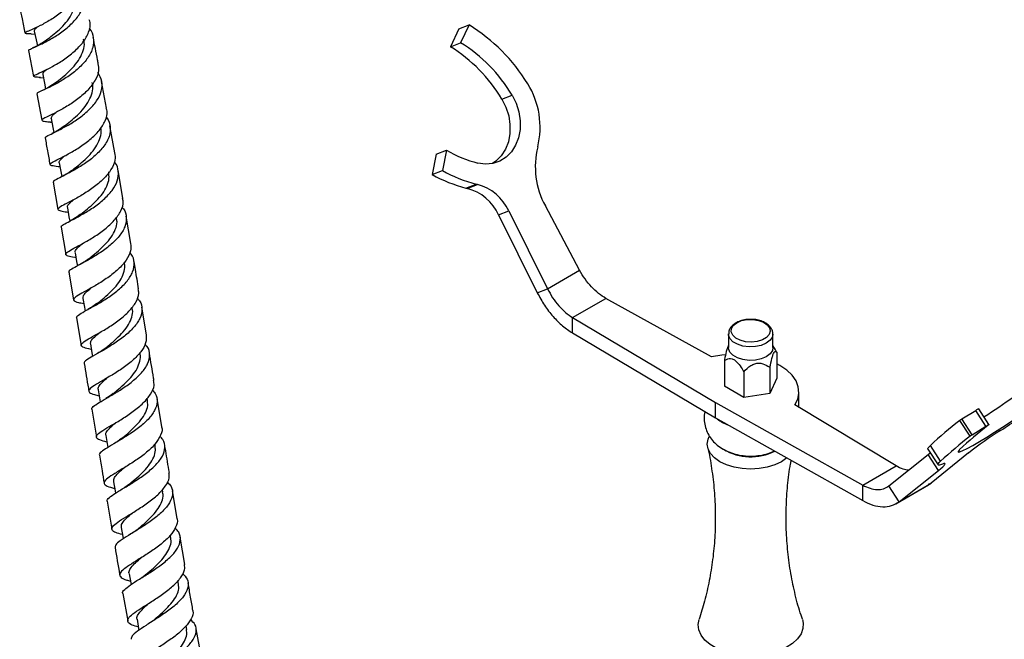
# Model space of a CAD drawing. Units: millimetres. Extents: x 5 to 995, y 5 to 995.
# Drawn here: x 804 to 909, y 804 to 869 of the extents above; entities that cross this region are included whole.
import ezdxf

# ---------------------------------------------------------------- set-up
doc = ezdxf.new("R2010")
doc.units = ezdxf.units.MM

msp = doc.modelspace()

# ---------------------------------------------------------------- linework, layer by layer
at = {"color": 7, "linetype": 'Continuous', "lineweight": 25}
for p, q in [((805.42, 868), (805.81, 867.97)), ((850.74, 868.5), (849.83, 866.62)), ((850.74, 868.5), (851.83, 868.93)), ((851.83, 868.93), (850.92, 867.04)), ((849.83, 866.62), (850.92, 867.04)), ((805.13, 866.24), (805.66, 863.48)), ((806.3, 863.37), (806.72, 863.33)), ((813.41, 860.1), (812.88, 862.94)), ((806.01, 861.64), (806.54, 858.83)), ((855.29, 861.06), (856.37, 861.49)), ((807.45, 858.64), (807.62, 858.62)), ((814.29, 855.38), (813.76, 858.23)), ((848.32, 855.23), (849.41, 855.66)), ((849.41, 855.66), (848.99, 853.5)), ((848.32, 855.23), (847.9, 853.08)), ((815.14, 850.59), (814.63, 853.5)), ((847.9, 853.08), (848.99, 853.5)), ((807.74, 852.27), (808.25, 849.39)), ((851.47, 851.65), (852.56, 852.07)), ((851.61, 851.62), (852.7, 852.04)), ((854.94, 848.8), (856.03, 849.23)), ((856.03, 849.23), (860.13, 840.98)), ((863.53, 842.95), (859.9, 849.76)), ((815.98, 845.78), (815.47, 848.69)), ((854.94, 848.8), (859.04, 840.56)), ((808.58, 847.51), (809.08, 844.63)), ((860.13, 840.98), (863.53, 842.95)), ((809.4, 842.74), (809.9, 839.81)), ((859.04, 840.56), (860.13, 840.98)), ((862.78, 837.93), (866.32, 839.97)), ((877.5, 833.78), (866.32, 839.97)), ((816.13, 838.9), (816.11, 839.04)), ((817.62, 836.09), (817.13, 839.04)), ((810.22, 837.91), (810.71, 834.99)), ((862.78, 837.93), (877.93, 828.93)), ((862.78, 836.3), (862.78, 837.93)), ((880.18, 837.42), (880.09, 837.37)), ((862.78, 836.3), (877.93, 827.3)), ((879.3, 836.18), (879.3, 834.75)), ((884, 834.75), (884, 836.18)), ((879.3, 834.98), (879.28, 834.95)), ((884.27, 834.53), (884, 834.98)), ((816.95, 834.09), (816.93, 834.2)), ((884.44, 834.24), (884.27, 834.53)), ((884.44, 834.24), (884.44, 831.51)), ((878.86, 833.38), (878.86, 830.65)), ((883.69, 832.63), (883.69, 829.9)), ((880.91, 832.2), (880.91, 829.47)), ((884.44, 831.51), (883.69, 829.9)), ((880.91, 829.47), (878.86, 830.65)), ((812.53, 830.29), (812.74, 829.01)), ((817.75, 829.18), (817.71, 829.4)), ((883.69, 829.9), (880.91, 829.47)), ((886.76, 828.42), (886.76, 830.06)), ((819.25, 826.38), (818.75, 829.33)), ((877.93, 828.93), (893.52, 820.18)), ((877.93, 827.3), (877.93, 828.93)), ((897.06, 822.23), (886.33, 828.68)), ((811.84, 828.22), (812.33, 825.27)), ((877.93, 827.3), (893.52, 818.55)), ((904.03, 827.19), (905.49, 828.1)), ((906.58, 826.42), (905.49, 828.1)), ((906.9, 826.59), (905.82, 828.27)), ((904.89, 825.37), (903.81, 827.04)), ((905.11, 825.51), (904.03, 827.19)), ((905.11, 825.51), (906.58, 826.42)), ((813.32, 825.44), (813.53, 824.18)), ((818.57, 824.34), (818.54, 824.54)), ((901.77, 822.71), (900.69, 824.39)), ((896.28, 820.11), (900.46, 823.43)), ((900.43, 824.01), (901.51, 822.33)), ((900.46, 823.43), (900.68, 823.61)), ((901.54, 821.75), (900.46, 823.43)), ((904.72, 823.59), (900.77, 820.4)), ((893.52, 820.18), (897.06, 822.23)), ((897.37, 818.43), (901.54, 821.75)), ((893.52, 818.55), (893.52, 820.18)), ((897.37, 818.43), (896.28, 820.11)), ((897.02, 818.2), (900.49, 820.21)), ((897.37, 818.43), (900.77, 820.4)), ((900.77, 820.4), (900.47, 820.24)), ((819.38, 819.44), (819.33, 819.73)), ((820.88, 816.64), (820.39, 819.57)), ((813.47, 818.47), (813.97, 815.53)), ((815.99, 815.02), (815.89, 814.96)), ((820.21, 814.6), (820.16, 814.88)), ((821.71, 811.77), (821.21, 814.69)), ((821.04, 809.7), (820.97, 810.08)), ((815.14, 808.71), (815.66, 805.8)), ((821.9, 804.88), (821.83, 805.28)), ((823.42, 802.11), (822.91, 804.96))]:
    msp.add_line(p, q, dxfattribs=at)
at = {"color": 7, "linetype": 'Continuous', "lineweight": 25, "flags": 128}
for points in [[(805.75, 868.27), (805.94, 867.35), (806.07, 866.72)], [(806.65, 863.68), (806.83, 862.76), (806.94, 862.16)], [(856.37, 861.49), (856.8, 860.64), (857.09, 859.72), (857.23, 858.79), (857.22, 857.86), (857.06, 856.98), (856.75, 856.18), (856.3, 855.48), (855.74, 854.91), (855.07, 854.5), (854.33, 854.25), (853.55, 854.18), (852.74, 854.29)], [(855.29, 861.06), (855.71, 860.21), (856.01, 859.3), (856.15, 858.37), (856.14, 857.44), (855.98, 856.56), (855.67, 855.76), (855.22, 855.06), (854.65, 854.49), (854.31, 854.25)], [(807.55, 859.01), (807.72, 858.08), (807.82, 857.53)], [(808.39, 854.33), (808.56, 853.39), (808.66, 852.86)], [(809.25, 849.56), (809.42, 848.62), (809.5, 848.14)], [(810.07, 844.8), (810.23, 843.86), (810.31, 843.4)], [(810.9, 839.97), (811.07, 839.02), (811.13, 838.62)], [(880.18, 837.39), (880.68, 837.61), (881.27, 837.72), (881.89, 837.74), (882.48, 837.64), (883.01, 837.45), (883.41, 837.18), (883.66, 836.85), (883.73, 836.5), (883.62, 836.15), (883.33, 835.83), (882.89, 835.58), (882.34, 835.41), (881.73, 835.34), (881.11, 835.38), (880.55, 835.53), (880.08, 835.76), (879.75, 836.06), (879.59, 836.41), (879.61, 836.77), (879.81, 837.1), (880.18, 837.39)], [(811.7, 835.16), (811.86, 834.21), (811.93, 833.83)], [(884, 834.75), (883.95, 834.46), (883.72, 834.1), (883.31, 833.79), (882.78, 833.56), (882.15, 833.43), (881.49, 833.4), (880.83, 833.48), (880.24, 833.67), (879.77, 833.94), (879.45, 834.28), (879.31, 834.66), (879.3, 834.75)], [(878.97, 833.99), (878.58, 833.95), (877.5, 833.78)], [(886.33, 828.68), (886.63, 829.3), (886.76, 829.94), (886.7, 830.59), (886.46, 831.22), (886.05, 831.82), (885.47, 832.37), (884.75, 832.86), (884.44, 833.03)], [(903.79, 823.94), (903.62, 823.76), (903.63, 823.68), (903.8, 823.7), (904.12, 823.84), (904.6, 824.07), (905.2, 824.4), (905.9, 824.8), (906.68, 825.27), (907.5, 825.78), (908.33, 826.32), (909.15, 826.86), (909.91, 827.39), (910.59, 827.87)], [(906.58, 826.42), (906.67, 826.48), (906.76, 826.53), (906.83, 826.57), (906.88, 826.59), (906.9, 826.6), (906.9, 826.58), (906.87, 826.56), (906.82, 826.52)], [(885.48, 823.07), (884.91, 822.67), (884.21, 822.34), (883.41, 822.09), (882.55, 821.94), (881.65, 821.89), (880.76, 821.94), (879.89, 822.09), (879.1, 822.34), (878.4, 822.67), (877.83, 823.07), (877.4, 823.53), (877.14, 824.03), (877.05, 824.54), (877.14, 825.06), (877.27, 825.35)], [(900.43, 824.01), (900.43, 824.01), (900.43, 824.06), (900.47, 824.14), (900.56, 824.25), (900.69, 824.39)], [(901.96, 822.41), (901.78, 822.35), (901.65, 822.31), (901.56, 822.31), (901.51, 822.33), (901.51, 822.39), (901.55, 822.47), (901.64, 822.58), (901.77, 822.71)], [(901.54, 821.75), (901.8, 821.96), (902, 822.14), (902.15, 822.28), (902.23, 822.39), (902.26, 822.45), (902.22, 822.48), (902.12, 822.46), (901.96, 822.41)], [(814.15, 820.55), (814.31, 819.58), (814.35, 819.34)], [(814.95, 815.7), (815.12, 814.73), (815.16, 814.49)], [(815.8, 810.8), (815.97, 809.83), (816, 809.66)], [(816.63, 805.97), (816.8, 805), (816.83, 804.82)], [(887.13, 805.96), (887.22, 805.57), (887.19, 805), (886.99, 804.43), (886.62, 803.89), (886.09, 803.41), (885.41, 802.98), (884.62, 802.63), (883.73, 802.37), (882.77, 802.2), (881.78, 802.14), (880.78, 802.18), (879.81, 802.32), (878.9, 802.56), (878.08, 802.88), (877.37, 803.29), (876.8, 803.77), (876.39, 804.29), (876.15, 804.85), (876.08, 805.43), (876.18, 805.96)]]:
    msp.add_lwpolyline(points, dxfattribs=at)
at = {"color": 8, "linetype": 'Continuous', "lineweight": 25, "flags": 128}
msp.add_lwpolyline([(884, 836.18), (883.95, 835.89), (883.72, 835.53), (883.31, 835.22), (882.78, 834.99), (882.15, 834.86), (881.49, 834.83), (880.83, 834.91), (880.24, 835.1), (879.77, 835.37), (879.45, 835.71), (879.31, 836.08), (879.3, 836.21)], dxfattribs=at)
at = {"color": 7, "linetype": 'Continuous', "lineweight": 25}
for centre, radius, start, end in [((841.8, 852.74), 19.04, 31.5318, 58.2233), ((842.29, 853.12), 16.38, 30.7245, 58.2165), ((841.21, 852.7), 16.38, 30.7245, 58.2165), ((850.61, 858.1), 8.73, 346.1487, 31.7956), ((855.98, 866.95), 13.06, 239.8097, 255.657), ((867.5, 853.92), 8.67, 166.0558, 208.7168), ((856.3, 866.6), 15, 240.8262, 255.5486), ((855.22, 866.18), 15, 240.8262, 255.5486), ((852.9, 857.26), 5.79, 255.7379, 257.1602), ((850.27, 846.65), 5.15, 24.7584, 74.841), ((853.98, 857.68), 5.79, 255.7379, 257.1602), ((851.35, 847.07), 5.15, 24.7584, 74.841), ((874.3, 878.3), 60.14, 302.2259, 305.8345), ((861.96, 897.69), 85.29, 302.7553, 305.9027), ((906.13, 827.27), 1.04, 107.3564, 127.75), ((880.63, 830.32), 4.01, 230.6677, 250.7309), ((929.2, 794.04), 41.64, 127.5851, 133.2152), ((930.83, 795.08), 39.56, 127.3661, 133.1352), ((905.41, 824.91), 2.67, 121.419, 127.1212), ((930.29, 792.37), 41.64, 127.5851, 133.2152), ((931.99, 788.33), 44.57, 122.3989, 127.7142), ((906.5, 823.24), 2.67, 121.419, 127.1212), ((881.67, 828.87), 5.69, 239.3081, 296.4986)]:
    msp.add_arc(centre, radius, start, end, dxfattribs=at)
for points, knots in [([(810.62, 874.07), (810.67, 873.84), (810.79, 873.28), (810.44, 872.3), (809.71, 871.24), (808.66, 870.26), (807.48, 869.45), (806.34, 868.82), (805.41, 868.4), (804.82, 868.15), (804.71, 868.05), (804.93, 868.03), (805.31, 868.01), (805.42, 868.01)], [0, 0, 0, 0, 0.066316, 0.165866, 0.265304, 0.364921, 0.46448, 0.563724, 0.662886, 0.762095, 0.861151, 0.960054, 1, 1, 1, 1]), ([(805.18, 866.25), (805.17, 866.27), (805.13, 866.3), (805.58, 866.48), (806.4, 866.85), (807.5, 867.42), (808.69, 868.17), (809.79, 869.1), (810.65, 870.14), (811.11, 871.23), (811.15, 872.27), (810.8, 872.86), (810.64, 873.13)], [0, 0, 0, 0, 0.055835, 0.16115, 0.26655, 0.372316, 0.478316, 0.584503, 0.691244, 0.798361, 0.905466, 1, 1, 1, 1]), ([(806.9, 867.23), (807.09, 867.38), (807.5, 867.68), (808.23, 868.28), (808.96, 868.98), (809.58, 869.78), (809.98, 870.62), (810.16, 871.33), (810.09, 871.72), (810.07, 871.84)], [0, 0, 0, 0, 0.144211, 0.300688, 0.457215, 0.613954, 0.770988, 0.928473, 1, 1, 1, 1]), ([(804.2, 870.8), (804.29, 870.39), (804.47, 869.49), (804.66, 868.57), (804.76, 868.07)], [0, 0, 0, 0, 0.4498884, 1, 1, 1, 1]), ([(806.41, 863.37), (806.19, 863.38), (805.73, 863.41), (805.6, 863.49), (805.9, 863.67), (806.63, 864), (807.67, 864.51), (808.85, 865.21), (810, 866.09), (810.97, 867.09), (811.55, 868.15), (811.75, 868.97), (811.6, 869.39), (811.57, 869.48)], [0, 0, 0, 0, 0.090739, 0.188475, 0.286323, 0.384188, 0.481894, 0.57968, 0.677753, 0.775895, 0.873964, 0.972261, 1, 1, 1, 1]), ([(805.79, 868.27), (805.78, 868.31), (805.75, 868.41), (805.88, 868.55), (806.07, 868.7), (806.1, 868.73)], [0, 0, 0, 0, 0.3170313, 0.8859271, 1, 1, 1, 1]), ([(811.56, 868.56), (811.57, 868.55), (811.86, 868.27), (812.05, 867.58), (812.02, 866.54), (811.48, 865.45), (810.58, 864.43), (809.44, 863.52), (808.25, 862.78), (807.16, 862.23), (806.38, 861.88), (806, 861.7), (806.06, 861.66), (806.07, 861.65)], [0, 0, 0, 0, 0.004292, 0.110844, 0.217439, 0.324335, 0.431169, 0.537604, 0.643861, 0.749885, 0.855406, 0.960551, 1, 1, 1, 1]), ([(806.94, 867.26), (806.79, 867.16), (806.5, 866.95), (806, 866.67), (805.69, 866.54), (805.52, 866.47)], [0, 0, 0, 0, 0.311276, 0.612063, 1, 1, 1, 1]), ([(807.82, 862.68), (807.83, 862.69), (808.02, 862.84), (808.53, 863.22), (809.27, 863.83), (809.99, 864.57), (810.58, 865.37), (810.97, 866.21), (811.1, 866.91), (811, 867.3), (810.96, 867.42)], [0, 0, 0, 0, 0.015022, 0.16642, 0.318027, 0.469987, 0.622456, 0.774766, 0.927298, 1, 1, 1, 1]), ([(812.53, 864.83), (812.51, 864.96), (812.33, 865.91), (812.14, 866.84), (811.98, 867.64)], [0, 0, 0, 0, 0.137627, 1, 1, 1, 1]), ([(812.49, 864.82), (812.53, 864.58), (812.63, 864.02), (812.24, 863.06), (811.47, 862.02), (810.4, 861.08), (809.2, 860.28), (808.05, 859.66), (807.14, 859.21), (806.58, 858.93), (806.5, 858.79), (806.79, 858.72), (807.27, 858.67), (807.45, 858.65)], [0, 0, 0, 0, 0.069151, 0.166141, 0.262993, 0.360001, 0.456939, 0.553582, 0.650181, 0.746845, 0.843362, 0.939737, 1, 1, 1, 1]), ([(806.68, 863.69), (806.67, 863.74), (806.66, 863.86), (806.84, 864.04), (807.05, 864.21), (807.09, 864.23)], [0, 0, 0, 0, 0.3680655, 0.8972449, 1, 1, 1, 1]), ([(806.95, 856.98), (806.94, 857), (806.89, 857.06), (807.3, 857.26), (808.1, 857.65), (809.19, 858.22), (810.39, 858.96), (811.51, 859.86), (812.41, 860.87), (812.92, 861.93), (813, 862.97), (812.65, 863.58), (812.48, 863.89)], [0, 0, 0, 0, 0.047896, 0.152912, 0.257974, 0.363375, 0.468968, 0.574693, 0.680936, 0.787558, 0.894198, 1, 1, 1, 1]), ([(808.88, 858.19), (809.11, 858.36), (809.56, 858.71), (810.32, 859.37), (811.03, 860.1), (811.58, 860.91), (811.89, 861.75), (812, 862.4), (811.89, 862.74), (811.87, 862.82)], [0, 0, 0, 0, 0.157434, 0.315351, 0.47317, 0.631333, 0.78996, 0.948672, 1, 1, 1, 1]), ([(807.84, 862.7), (807.62, 862.55), (807.22, 862.28), (806.81, 862.08), (806.62, 862)], [0, 0, 0, 0, 0.554807, 1, 1, 1, 1]), ([(808.47, 853.89), (808.41, 853.9), (807.98, 853.95), (807.56, 854.01), (807.33, 854.14), (807.6, 854.36), (808.3, 854.71), (809.32, 855.23), (810.5, 855.93), (811.68, 856.78), (812.68, 857.74), (813.3, 858.77), (813.55, 859.58), (813.41, 860), (813.38, 860.09)], [0, 0, 0, 0, 0.018212, 0.113525, 0.208595, 0.303773, 0.399, 0.494076, 0.589194, 0.684572, 0.780004, 0.87535, 0.970924, 1, 1, 1, 1]), ([(807.55, 859.01), (807.56, 859.09), (807.59, 859.26), (807.8, 859.47), (808.02, 859.64), (808.05, 859.66)], [0, 0, 0, 0, 0.465263, 0.934207, 1, 1, 1, 1]), ([(813.33, 859.18), (813.37, 859.15), (813.67, 858.85), (813.85, 858.15), (813.76, 857.13), (813.18, 856.08), (812.24, 855.09), (811.08, 854.21), (809.88, 853.48), (808.81, 852.93), (808.06, 852.55), (807.71, 852.35), (807.78, 852.29), (807.79, 852.28)], [0, 0, 0, 0, 0.013063, 0.119618, 0.226169, 0.33295, 0.439607, 0.545841, 0.65192, 0.757793, 0.863202, 0.968294, 1, 1, 1, 1]), ([(808.85, 858.16), (808.59, 857.98), (808.17, 857.69), (807.75, 857.49), (807.6, 857.42)], [0, 0, 0, 0, 0.643611, 1, 1, 1, 1]), ([(809.71, 853.51), (809.76, 853.54), (810, 853.73), (810.57, 854.17), (811.32, 854.84), (812, 855.6), (812.54, 856.4), (812.82, 857.22), (812.88, 857.79), (812.78, 858.06), (812.78, 858.07)], [0, 0, 0, 0, 0.039031, 0.197209, 0.355697, 0.514746, 0.673944, 0.833179, 0.992542, 1, 1, 1, 1]), ([(806.89, 856.97), (806.98, 856.51), (807.15, 855.57), (807.32, 854.62), (807.4, 854.14)], [0, 0, 0, 0, 0.493819, 1, 1, 1, 1]), ([(814.26, 855.38), (814.29, 855.13), (814.37, 854.55), (813.93, 853.6), (813.11, 852.6), (812.01, 851.69), (810.8, 850.9), (809.67, 850.28), (808.78, 849.82), (808.26, 849.52), (808.22, 849.33), (808.58, 849.21), (809.11, 849.13), (809.34, 849.09)], [0, 0, 0, 0, 0.073571, 0.168975, 0.264221, 0.359601, 0.454902, 0.549932, 0.644958, 0.740056, 0.834999, 0.929818, 1, 1, 1, 1]), ([(808.41, 854.32), (808.4, 854.33), (808.34, 854.42), (808.51, 854.64), (808.75, 854.88), (808.97, 855.06), (809, 855.08)], [0, 0, 0, 0, 0.0633973, 0.5056897, 0.9481199, 1, 1, 1, 1]), ([(808.64, 847.52), (808.62, 847.54), (808.56, 847.62), (808.93, 847.84), (809.7, 848.25), (810.78, 848.82), (811.98, 849.55), (813.13, 850.43), (814.05, 851.4), (814.63, 852.43), (814.7, 853.43), (814.53, 854.11), (814.23, 854.4), (814.21, 854.42)], [0, 0, 0, 0, 0.039985, 0.144827, 0.249666, 0.35482, 0.460141, 0.565548, 0.671434, 0.777702, 0.884016, 0.990448, 1, 1, 1, 1]), ([(809.73, 853.52), (809.53, 853.38), (809.19, 853.13), (808.8, 852.93), (808.63, 852.85)], [0, 0, 0, 0, 0.560965, 1, 1, 1, 1]), ([(810.63, 848.84), (810.7, 848.9), (810.98, 849.12), (811.58, 849.61), (812.33, 850.29), (813, 851.05), (813.46, 851.86), (813.71, 852.64), (813.65, 853.13), (813.63, 853.36)], [0, 0, 0, 0, 0.055795, 0.216081, 0.376474, 0.537003, 0.6978, 0.859146, 1, 1, 1, 1]), ([(810.16, 844.28), (810.12, 844.28), (809.72, 844.35), (809.28, 844.44), (809, 844.62), (809.23, 844.87), (809.89, 845.25), (810.88, 845.77), (812.06, 846.46), (813.25, 847.29), (814.28, 848.23), (814.96, 849.23), (815.25, 850.04), (815.13, 850.46), (815.09, 850.58)], [0, 0, 0, 0, 0.010629, 0.105942, 0.201008, 0.296159, 0.391383, 0.486462, 0.581551, 0.676894, 0.772291, 0.867586, 0.963103, 1, 1, 1, 1]), ([(809.29, 849.57), (809.27, 849.6), (809.22, 849.72), (809.43, 849.99), (809.69, 850.24), (809.92, 850.42), (809.93, 850.44)], [0, 0, 0, 0, 0.162433, 0.565366, 0.967363, 1, 1, 1, 1]), ([(815.02, 849.64), (815.08, 849.58), (815.4, 849.26), (815.56, 848.54), (815.41, 847.55), (814.78, 846.54), (813.81, 845.58), (812.63, 844.72), (811.43, 844), (810.38, 843.44), (809.67, 843.05), (809.35, 842.83), (809.43, 842.76), (809.45, 842.74)], [0, 0, 0, 0, 0.0245792, 0.1310164, 0.2374097, 0.3439645, 0.450346, 0.5562979, 0.6621199, 0.7677427, 0.8729213, 0.977839, 1, 1, 1, 1]), ([(810.65, 848.87), (810.42, 848.7), (810.08, 848.45), (809.68, 848.25), (809.55, 848.18)], [0, 0, 0, 0, 0.6608048, 1, 1, 1, 1]), ([(811.53, 844.16), (811.62, 844.24), (811.92, 844.48), (812.55, 844.99), (813.28, 845.69), (813.92, 846.46), (814.37, 847.26), (814.56, 847.97), (814.48, 848.38), (814.45, 848.54)], [0, 0, 0, 0, 0.070215, 0.234915, 0.39991, 0.565518, 0.730986, 0.896708, 1, 1, 1, 1]), ([(815.95, 845.78), (815.97, 845.52), (816.02, 844.94), (815.53, 844), (814.67, 843.03), (813.54, 842.14), (812.33, 841.37), (811.21, 840.75), (810.35, 840.28), (809.88, 839.94), (809.89, 839.71), (810.27, 839.56), (810.79, 839.46), (811, 839.42)], [0, 0, 0, 0, 0.079791, 0.175518, 0.271089, 0.366779, 0.46238, 0.557716, 0.653077, 0.748502, 0.843759, 0.938921, 1, 1, 1, 1]), ([(810.11, 844.81), (810.09, 844.86), (810.05, 845), (810.3, 845.3), (810.65, 845.6), (810.82, 845.75)], [0, 0, 0, 0, 0.216575, 0.611188, 1, 1, 1, 1]), ([(810.27, 837.92), (810.25, 837.94), (810.18, 838.03), (810.51, 838.27), (811.24, 838.69), (812.3, 839.27), (813.5, 839.99), (814.67, 840.84), (815.63, 841.79), (816.25, 842.78), (816.39, 843.75), (816.23, 844.45), (815.91, 844.76), (815.86, 844.81)], [0, 0, 0, 0, 0.0295693, 0.1343245, 0.2390141, 0.3439869, 0.4491106, 0.5542951, 0.6599287, 0.765963, 0.8720684, 0.9782933, 1, 1, 1, 1]), ([(811.53, 844.17), (811.36, 844.04), (811.04, 843.8), (810.67, 843.6), (810.5, 843.51)], [0, 0, 0, 0, 0.544545, 1, 1, 1, 1]), ([(812.38, 839.41), (812.51, 839.51), (812.87, 839.8), (813.54, 840.36), (814.27, 841.07), (814.87, 841.84), (815.24, 842.64), (815.39, 843.29), (815.31, 843.65), (815.28, 843.76)], [0, 0, 0, 0, 0.096734, 0.262428, 0.427989, 0.593892, 0.76025, 0.926855, 1, 1, 1, 1]), ([(816.8, 840.97), (816.69, 841.65), (816.53, 842.64), (816.36, 843.6), (816.31, 843.9)], [0, 0, 0, 0, 0.6964518, 1, 1, 1, 1]), ([(811.8, 834.55), (811.79, 834.55), (811.41, 834.63), (810.97, 834.74), (810.63, 834.96), (810.81, 835.25), (811.43, 835.65), (812.4, 836.18), (813.57, 836.86), (814.77, 837.68), (815.83, 838.59), (816.56, 839.56), (816.89, 840.37), (816.78, 840.81), (816.75, 840.96)], [0, 0, 0, 0, 0.002785, 0.098007, 0.192973, 0.287998, 0.383113, 0.478091, 0.573048, 0.668252, 0.763522, 0.858692, 0.954075, 1, 1, 1, 1]), ([(810.92, 839.97), (810.92, 840.06), (810.91, 840.25), (811.2, 840.59), (811.57, 840.9), (811.75, 841.06)], [0, 0, 0, 0, 0.298679, 0.657813, 1, 1, 1, 1]), ([(816.64, 839.99), (816.73, 839.9), (817.08, 839.54), (817.21, 838.82), (817.01, 837.85), (816.33, 836.87), (815.32, 835.95), (814.13, 835.11), (812.94, 834.39), (811.9, 833.83), (811.25, 833.41), (810.96, 833.18), (811.05, 833.09), (811.06, 833.08)], [0, 0, 0, 0, 0.038186, 0.144222, 0.250198, 0.35629, 0.46216, 0.567583, 0.672891, 0.777996, 0.882674, 0.98715, 1, 1, 1, 1]), ([(812.39, 839.42), (812.2, 839.28), (811.9, 839.06), (811.55, 838.87), (811.43, 838.8)], [0, 0, 0, 0, 0.63302, 1, 1, 1, 1]), ([(813.26, 834.68), (813.41, 834.8), (813.79, 835.11), (814.48, 835.7), (815.19, 836.43), (815.77, 837.2), (816.12, 837.98), (816.21, 838.56), (816.12, 838.86), (816.1, 838.91)], [0, 0, 0, 0, 0.112056, 0.281506, 0.451472, 0.621715, 0.791959, 0.96239, 1, 1, 1, 1]), ([(881.66, 837.74), (881.53, 837.74), (881.2, 837.74), (880.69, 837.63), (880.34, 837.5), (880.18, 837.42), (880.18, 837.42)], [0, 0, 0, 0, 0.237829, 0.622933, 0.991604, 1, 1, 1, 1]), ([(883.99, 836.18), (883.99, 836.3), (883.97, 836.55), (883.77, 836.91), (883.46, 837.23), (883.02, 837.49), (882.49, 837.67), (882.01, 837.75), (881.73, 837.74), (881.66, 837.74)], [0, 0, 0, 0, 0.1269, 0.274671, 0.426894, 0.590519, 0.762228, 0.934764, 1, 1, 1, 1]), ([(880.09, 837.37), (880.01, 837.32), (879.79, 837.18), (879.52, 836.9), (879.33, 836.55), (879.32, 836.31), (879.32, 836.22)], [0, 0, 0, 0, 0.189581, 0.501704, 0.792816, 1, 1, 1, 1]), ([(817.61, 836.09), (817.61, 835.81), (817.63, 835.23), (817.08, 834.3), (816.18, 833.36), (815.03, 832.49), (813.82, 831.74), (812.72, 831.11), (811.9, 830.62), (811.48, 830.25), (811.54, 829.99), (811.95, 829.8), (812.45, 829.69), (812.63, 829.65)], [0, 0, 0, 0, 0.0869109, 0.1828549, 0.2786524, 0.3745505, 0.4703468, 0.5658815, 0.6614637, 0.7570992, 0.8525563, 0.9479497, 1, 1, 1, 1]), ([(811.71, 835.17), (811.72, 835.27), (811.73, 835.49), (812.09, 835.87), (812.46, 836.18), (812.63, 836.33)], [0, 0, 0, 0, 0.337734, 0.692735, 1, 1, 1, 1]), ([(811.88, 828.22), (811.86, 828.24), (811.78, 828.34), (812.08, 828.59), (812.76, 829.03), (813.79, 829.62), (814.99, 830.33), (816.17, 831.17), (817.16, 832.09), (817.83, 833.05), (818.03, 833.98), (817.89, 834.69), (817.55, 835.03), (817.47, 835.11)], [0, 0, 0, 0, 0.019205, 0.123697, 0.228066, 0.332686, 0.43744, 0.542235, 0.647447, 0.753077, 0.85881, 0.964665, 1, 1, 1, 1]), ([(813.27, 834.68), (813.12, 834.57), (812.85, 834.36), (812.53, 834.18), (812.39, 834.1)], [0, 0, 0, 0, 0.574888, 1, 1, 1, 1]), ([(879.29, 834.95), (879.25, 834.88), (879.17, 834.73), (879.03, 834.22), (878.93, 833.75), (878.87, 833.42), (878.86, 833.38)], [0, 0, 0, 0, 0.216049, 0.473641, 0.928614, 1, 1, 1, 1]), ([(814.08, 829.86), (814.29, 830.03), (814.73, 830.39), (815.46, 831.03), (816.15, 831.76), (816.68, 832.54), (816.94, 833.31), (817.04, 833.84), (816.94, 834.08), (816.94, 834.09)], [0, 0, 0, 0, 0.143555, 0.312884, 0.482274, 0.651932, 0.822232, 0.992401, 1, 1, 1, 1]), ([(818.43, 831.27), (818.42, 831.35), (818.25, 832.33), (818.09, 833.3), (817.94, 834.18)], [0, 0, 0, 0, 0.084491, 1, 1, 1, 1]), ([(878.86, 833.38), (879.02, 833.47), (879.26, 833.61), (879.68, 833.58), (880.01, 833.41), (880.38, 833.05), (880.67, 832.62), (880.85, 832.3), (880.91, 832.2)], [0, 0, 0, 0, 0.2734529, 0.4219096, 0.551382, 0.6799389, 0.8990981, 1, 1, 1, 1]), ([(883.69, 832.63), (883.76, 832.97), (883.85, 833.45), (884.01, 833.99), (884.13, 834.26), (884.28, 834.38), (884.37, 834.32), (884.43, 834.25), (884.44, 834.24)], [0, 0, 0, 0, 0.300134, 0.432065, 0.565125, 0.708017, 0.960401, 1, 1, 1, 1]), ([(811.03, 833.08), (811.18, 832.2), (811.34, 831.22), (811.51, 830.23), (811.52, 830.13)], [0, 0, 0, 0, 0.893767, 1, 1, 1, 1]), ([(880.91, 832.2), (881.14, 832.44), (881.48, 832.78), (882.07, 833.06), (882.53, 833.14), (883.08, 833.03), (883.44, 832.82), (883.66, 832.66), (883.69, 832.63)], [0, 0, 0, 0, 0.300134, 0.432065, 0.565125, 0.708017, 0.960401, 1, 1, 1, 1]), ([(812.55, 830.29), (812.54, 830.31), (812.48, 830.45), (812.64, 830.73), (812.97, 831.12), (813.35, 831.43), (813.52, 831.57)], [0, 0, 0, 0, 0.078572, 0.411492, 0.743506, 1, 1, 1, 1]), ([(813.44, 824.75), (813.16, 824.82), (812.6, 824.97), (812.27, 825.21), (812.38, 825.54), (812.96, 825.96), (813.9, 826.51), (815.05, 827.19), (816.26, 828), (817.34, 828.88), (818.12, 829.82), (818.5, 830.63), (818.41, 831.09), (818.37, 831.26)], [0, 0, 0, 0, 0.088594, 0.183547, 0.278529, 0.373614, 0.468574, 0.563487, 0.658641, 0.753866, 0.848999, 0.944332, 1, 1, 1, 1]), ([(818.24, 830.27), (818.36, 830.14), (818.72, 829.77), (818.84, 829.02), (818.57, 828.09), (817.85, 827.14), (816.81, 826.24), (815.61, 825.42), (814.43, 824.71), (813.43, 824.13), (812.82, 823.69), (812.56, 823.45), (812.66, 823.35), (812.66, 823.35)], [0, 0, 0, 0, 0.053201, 0.158628, 0.263978, 0.369396, 0.474539, 0.579225, 0.683806, 0.788182, 0.892151, 0.995974, 1, 1, 1, 1]), ([(814.1, 829.88), (813.98, 829.78), (813.74, 829.6), (813.45, 829.44), (813.32, 829.36)], [0, 0, 0, 0, 0.52538, 1, 1, 1, 1]), ([(814.98, 825.11), (815.2, 825.29), (815.66, 825.67), (816.39, 826.35), (817.06, 827.08), (817.56, 827.84), (817.81, 828.56), (817.75, 828.99), (817.73, 829.18)], [0, 0, 0, 0, 0.158723, 0.333934, 0.509838, 0.685662, 0.861748, 1, 1, 1, 1]), ([(876.82, 827.96), (876.8, 827.9), (876.71, 827.59), (876.72, 827.01), (876.84, 826.29), (877.1, 825.63), (877.48, 825.04), (877.97, 824.52), (878.56, 824.08), (879.24, 823.72), (880.02, 823.45), (880.87, 823.29), (881.76, 823.24), (882.65, 823.32), (883.49, 823.5), (883.99, 823.72), (884.22, 823.83)], [0, 0, 0, 0, 0.019653, 0.093693, 0.164581, 0.233234, 0.301145, 0.369889, 0.441071, 0.516019, 0.594969, 0.676442, 0.758678, 0.841943, 0.927205, 1, 1, 1, 1]), ([(819.24, 826.38), (819.24, 826.38), (819.36, 826.1), (819.17, 825.48), (818.63, 824.56), (817.68, 823.65), (816.52, 822.8), (815.31, 822.05), (814.24, 821.41), (813.46, 820.9), (813.08, 820.51), (813.2, 820.2), (813.62, 820), (814.11, 819.88), (814.27, 819.84)], [0, 0, 0, 0, 0.0004078, 0.0964157, 0.1922247, 0.2878977, 0.3836635, 0.4793134, 0.574699, 0.6701492, 0.7656404, 0.860948, 0.9562214, 1, 1, 1, 1]), ([(813.36, 825.45), (813.34, 825.49), (813.28, 825.65), (813.49, 825.97), (813.88, 826.38), (814.25, 826.69), (814.4, 826.82)], [0, 0, 0, 0, 0.123804, 0.448222, 0.773113, 1, 1, 1, 1]), ([(813.49, 818.47), (813.48, 818.48), (813.39, 818.59), (813.66, 818.85), (814.29, 819.32), (815.3, 819.92), (816.48, 820.63), (817.67, 821.45), (818.69, 822.35), (819.4, 823.27), (819.65, 824.18), (819.53, 824.89), (819.17, 825.25), (819.06, 825.37)], [0, 0, 0, 0, 0.008997, 0.113103, 0.217036, 0.321184, 0.425445, 0.529737, 0.634412, 0.739519, 0.844761, 0.950131, 1, 1, 1, 1]), ([(815, 825.13), (814.86, 825.02), (814.63, 824.83), (814.33, 824.66), (814.2, 824.58)], [0, 0, 0, 0, 0.572229, 1, 1, 1, 1]), ([(815.83, 820.29), (815.84, 820.31), (816.08, 820.51), (816.63, 820.97), (817.36, 821.66), (818.01, 822.4), (818.43, 823.15), (818.63, 823.81), (818.56, 824.19), (818.53, 824.33)], [0, 0, 0, 0, 0.013359, 0.189115, 0.364741, 0.540684, 0.71708, 0.893901, 1, 1, 1, 1]), ([(820.06, 821.51), (819.93, 822.29), (819.76, 823.27), (819.6, 824.24), (819.57, 824.45)], [0, 0, 0, 0, 0.789749, 1, 1, 1, 1]), ([(877.09, 824.19), (877.11, 824.11), (877.31, 823.28), (877.57, 821.66), (877.84, 819.33), (877.93, 816.97), (877.87, 814.63), (877.65, 812.32), (877.28, 810.07), (876.8, 807.94), (876.38, 806.61), (876.18, 805.98)], [0, 0, 0, 0, 0.0143548, 0.1402612, 0.2665609, 0.3927637, 0.5184704, 0.6432932, 0.7668446, 0.8887901, 1, 1, 1, 1]), ([(812.65, 823.35), (812.74, 822.8), (812.91, 821.82), (813.07, 820.83), (813.15, 820.39)], [0, 0, 0, 0, 0.557906, 1, 1, 1, 1]), ([(887.13, 805.98), (887.08, 806.12), (886.79, 806.95), (886.36, 808.56), (885.88, 810.8), (885.57, 813.12), (885.4, 815.47), (885.39, 817.82), (885.55, 820.15), (885.74, 821.81), (885.92, 822.68), (885.95, 822.8)], [0, 0, 0, 0, 0.026599, 0.161244, 0.297307, 0.434069, 0.570946, 0.707466, 0.843236, 0.977784, 1, 1, 1, 1]), ([(898.35, 821.76), (898.17, 821.78), (897.76, 821.84), (897.31, 822.09), (897.06, 822.23)], [0, 0, 0, 0, 0.43754, 1, 1, 1, 1]), ([(815.08, 814.94), (814.83, 815.01), (814.27, 815.16), (813.92, 815.43), (813.99, 815.79), (814.52, 816.24), (815.43, 816.81), (816.56, 817.5), (817.77, 818.29), (818.87, 819.16), (819.68, 820.07), (820.1, 820.87), (820.03, 821.33), (820, 821.5)], [0, 0, 0, 0, 0.080241, 0.175564, 0.270891, 0.366326, 0.461644, 0.556895, 0.652381, 0.747941, 0.843421, 0.939089, 1, 1, 1, 1]), ([(814.18, 820.55), (814.17, 820.63), (814.13, 820.83), (814.38, 821.2), (814.78, 821.61), (815.14, 821.92), (815.27, 822.03)], [0, 0, 0, 0, 0.202346, 0.512486, 0.822216, 1, 1, 1, 1]), ([(819.83, 820.53), (819.99, 820.37), (820.37, 819.97), (820.46, 819.21), (820.14, 818.32), (819.39, 817.4), (818.33, 816.52), (817.12, 815.71), (815.95, 815), (815, 814.41), (814.37, 813.94), (814.33, 813.71), (814.31, 813.6)], [0, 0, 0, 0, 0.069051, 0.173905, 0.278664, 0.383439, 0.487891, 0.59188, 0.695766, 0.799447, 0.902743, 1, 1, 1, 1]), ([(815.84, 820.31), (815.68, 820.18), (815.41, 819.98), (815.19, 819.85), (815.11, 819.8)], [0, 0, 0, 0, 0.5878229, 1, 1, 1, 1]), ([(816.72, 815.52), (816.75, 815.55), (817.01, 815.78), (817.58, 816.26), (818.3, 816.97), (818.91, 817.7), (819.31, 818.45), (819.45, 819.04), (819.37, 819.36), (819.34, 819.45)], [0, 0, 0, 0, 0.029015, 0.208337, 0.388125, 0.568335, 0.7485, 0.928961, 1, 1, 1, 1]), ([(814.98, 815.71), (814.97, 815.8), (814.95, 816.03), (815.28, 816.45), (815.7, 816.87), (816.04, 817.16), (816.16, 817.26)], [0, 0, 0, 0, 0.238295, 0.543382, 0.849039, 1, 1, 1, 1]), ([(820.86, 816.64), (820.87, 816.62), (820.99, 816.33), (820.77, 815.72), (820.19, 814.83), (819.22, 813.94), (818.05, 813.1), (816.85, 812.35), (815.8, 811.7), (815.06, 811.17), (814.72, 810.74), (814.89, 810.41), (815.32, 810.18), (815.8, 810.06), (815.94, 810.02)], [0, 0, 0, 0, 0.007374, 0.103372, 0.199144, 0.294787, 0.390511, 0.486106, 0.581435, 0.676838, 0.772273, 0.867526, 0.962771, 1, 1, 1, 1]), ([(815.14, 808.71), (815.14, 808.71), (815.04, 808.82), (815.29, 809.11), (815.88, 809.6), (816.86, 810.22), (818.03, 810.93), (819.22, 811.75), (820.26, 812.62), (820.99, 813.51), (821.28, 814.38), (821.18, 815.11), (820.81, 815.48), (820.66, 815.63)], [0, 0, 0, 0, 0.0031192, 0.1063441, 0.2093542, 0.3125489, 0.4158328, 0.5191282, 0.6227823, 0.7268751, 0.8311346, 0.9355331, 1, 1, 1, 1]), ([(816.72, 815.53), (816.6, 815.43), (816.39, 815.26), (816.11, 815.09), (815.99, 815.02)], [0, 0, 0, 0, 0.550734, 1, 1, 1, 1]), ([(817.62, 810.74), (817.68, 810.8), (817.98, 811.06), (818.57, 811.57), (819.28, 812.28), (819.85, 813.02), (820.17, 813.75), (820.29, 814.29), (820.19, 814.56), (820.18, 814.61)], [0, 0, 0, 0, 0.051993, 0.232902, 0.413788, 0.594981, 0.776894, 0.958821, 1, 1, 1, 1]), ([(814.3, 813.6), (814.46, 812.64), (814.62, 811.66), (814.8, 810.67), (814.8, 810.64)], [0, 0, 0, 0, 0.973407, 1, 1, 1, 1]), ([(816.78, 805.14), (816.54, 805.21), (815.99, 805.38), (815.61, 805.67), (815.64, 806.06), (816.14, 806.54), (817.02, 807.13), (818.14, 807.83), (819.34, 808.62), (820.45, 809.48), (821.28, 810.35), (821.73, 811.14), (821.68, 811.59), (821.66, 811.77)], [0, 0, 0, 0, 0.074488, 0.170007, 0.265513, 0.361125, 0.456617, 0.552032, 0.647682, 0.743411, 0.839063, 0.934901, 1, 1, 1, 1]), ([(815.81, 810.81), (815.81, 810.81), (815.74, 810.94), (815.86, 811.23), (816.18, 811.7), (816.64, 812.12), (816.97, 812.41), (817.06, 812.49)], [0, 0, 0, 0, 0.016648, 0.306956, 0.596433, 0.885853, 1, 1, 1, 1]), ([(821.46, 810.81), (821.64, 810.62), (822.04, 810.21), (822.11, 809.45), (821.75, 808.58), (820.97, 807.7), (819.9, 806.84), (818.7, 806.03), (817.55, 805.31), (816.63, 804.7), (816.04, 804.21), (816.02, 803.97), (816.01, 803.86)], [0, 0, 0, 0, 0.084694, 0.188586, 0.292364, 0.396108, 0.499487, 0.602399, 0.705199, 0.807796, 0.910033, 1, 1, 1, 1]), ([(817.62, 810.74), (817.51, 810.65), (817.32, 810.5), (817.09, 810.36), (817, 810.3)], [0, 0, 0, 0, 0.595135, 1, 1, 1, 1]), ([(818.48, 805.94), (818.58, 806.03), (818.92, 806.33), (819.55, 806.89), (820.23, 807.6), (820.77, 808.33), (821.08, 809.04), (821.05, 809.49), (821.03, 809.7)], [0, 0, 0, 0, 0.081951, 0.266437, 0.451663, 0.636911, 0.822419, 1, 1, 1, 1]), ([(822.56, 806.92), (822.47, 807.39), (822.3, 808.36), (822.13, 809.33), (822.05, 809.83)], [0, 0, 0, 0, 0.4825622, 1, 1, 1, 1]), ([(816.66, 805.96), (816.65, 805.99), (816.57, 806.15), (816.74, 806.48), (817.13, 806.97), (817.57, 807.39), (817.88, 807.66), (817.95, 807.72)], [0, 0, 0, 0, 0.064106, 0.349155, 0.634467, 0.919746, 1, 1, 1, 1]), ([(822.53, 806.92), (822.54, 806.89), (822.65, 806.62), (822.41, 806.02), (821.81, 805.17), (820.82, 804.3), (819.66, 803.47), (818.47, 802.71), (817.44, 802.04), (816.73, 801.48), (816.43, 801.02), (816.63, 800.66), (817.08, 800.41), (817.55, 800.28), (817.67, 800.25)], [0, 0, 0, 0, 0.010385, 0.106525, 0.202417, 0.298182, 0.394014, 0.489703, 0.585125, 0.680619, 0.776147, 0.871505, 0.966871, 1, 1, 1, 1]), ([(816.87, 798.98), (816.87, 798.98), (816.77, 799.1), (816.99, 799.41), (817.55, 799.93), (818.52, 800.57), (819.67, 801.3), (820.85, 802.1), (821.89, 802.96), (822.65, 803.83), (822.97, 804.66), (822.88, 805.38), (822.48, 805.77), (822.31, 805.93)], [0, 0, 0, 0, 0.001559, 0.103492, 0.205179, 0.307012, 0.408904, 0.510792, 0.613027, 0.715704, 0.818574, 0.921606, 1, 1, 1, 1]), ([(818.48, 805.94), (818.41, 805.88), (818.28, 805.78), (818.07, 805.64), (817.97, 805.57)], [0, 0, 0, 0, 0.55544, 1, 1, 1, 1]), ([(819.42, 801.2), (819.56, 801.31), (819.93, 801.64), (820.57, 802.23), (821.23, 802.94), (821.69, 803.66), (821.94, 804.31), (821.89, 804.71), (821.87, 804.88)], [0, 0, 0, 0, 0.1030192, 0.2900345, 0.4773271, 0.6650766, 0.8534471, 1, 1, 1, 1])]:
    msp.add_open_spline(points, degree=3, knots=knots, dxfattribs=at)
for points in [[(866.32, 839.97), (866.05, 840.13), (865.53, 840.46), (864.77, 841.17), (864.08, 842), (863.72, 842.63), (863.53, 842.95)], [(860.13, 840.98), (860.3, 840.66), (860.65, 840.02), (861.3, 839.17), (862.02, 838.44), (862.53, 838.1), (862.78, 837.93)], [(859.04, 840.56), (859.29, 840.11), (859.78, 839.21), (860.7, 838.03), (861.72, 837.01), (862.43, 836.53), (862.78, 836.3)], [(893.52, 820.18), (893.78, 820.06), (894.31, 819.8), (895.05, 819.69), (895.74, 819.76), (896.1, 819.99), (896.28, 820.11)], [(893.52, 818.55), (893.89, 818.37), (894.61, 818.01), (895.65, 817.85), (896.61, 817.95), (897.11, 818.27), (897.37, 818.43)]]:
    msp.add_open_spline(points, degree=3, dxfattribs=at)

doc.saveas('drawing.dxf')
